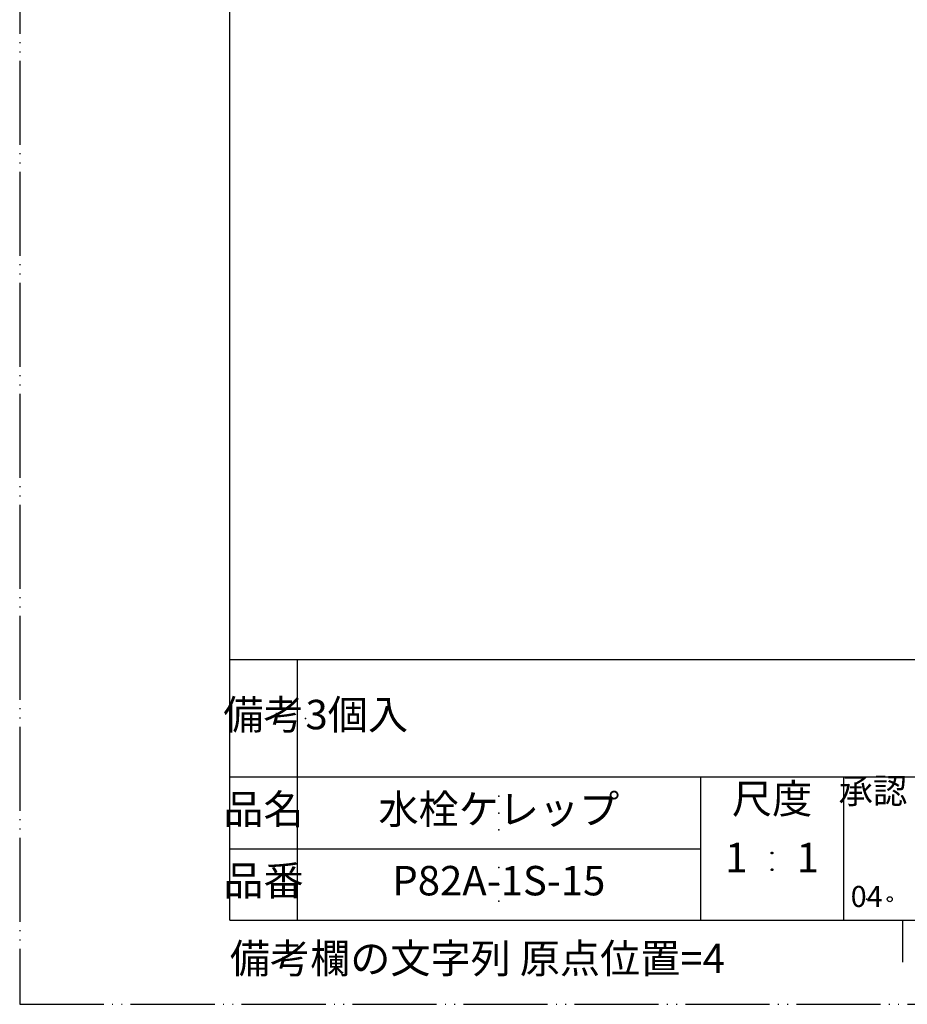
# Model space of a CAD drawing. Units: millimetres. Extents: x 0 to 210, y 0 to 297.
# Drawn here: x 0 to 106, y 0 to 117 of the extents above; entities that cross this region are included whole.
import ezdxf

# ---------------------------------------------------------------- set-up
doc = ezdxf.new("R2010")
doc.units = ezdxf.units.MM
doc.linetypes.add('DOT_CENTER', pattern=[14, 12, -1, 0, -1])
doc.linetypes.add('PHANTOM', pattern=[13, 10, -1, 0, -1, 0, -1])
doc.layers.add('1', color=7, linetype='Continuous')
doc.styles.add('CONVERTER_11', font='MS Mincho.ttf', dxfattribs={"width": 0.89})
doc.styles.add('CONVERTER_12', font='txt.shx', dxfattribs={"width": 0.9})

# ---------------------------------------------------------------- blocks, each defined once
blk = doc.blocks.new('開示A4', base_point=(0, 0))
at = {"layer": '1', "color": 4, "linetype": 'PHANTOM'}
for p, q in [((0, 297), (0, 0)), ((0, 0), (210, 0))]:
    blk.add_line(p, q, dxfattribs=at)
at = {"layer": '1', "color": 7, "linetype": 'Continuous'}
for p, q in [((25, 10), (25, 148.5)), ((25, 41), (200, 41)), ((200, 27), (25, 27)), ((25, 10), (105, 10)), ((105, 10), (200, 10))]:
    blk.add_line(p, q, dxfattribs=at)
at = {"layer": '1', "color": 2, "linetype": 'Continuous'}
for p, q in [((33, 41), (33, 27)), ((33, 27), (33, 10)), ((81, 27), (81, 10)), ((98, 27), (98, 10)), ((25, 18.5), (81, 18.5)), ((105, 10), (105, 5))]:
    blk.add_line(p, q, dxfattribs=at)
at = {"layer": '1', "color": 7, "linetype": 'DOT_CENTER'}
for centre in [(89.5, 18), (89.5, 16)]:
    blk.add_circle(centre, 0.1, dxfattribs=at)
at = {"layer": '1', "color": 7, "linetype": 'Continuous'}
blk.add_circle((103.5, 12.5), 0.3, dxfattribs=at)
at = {"layer": '1', "color": 4}
for p in [(34, 34), (57, 24.75), (57, 22.75), (57, 20.75), (85.25, 17), (93.75, 17), (57, 16.25), (57, 14.25), (57, 12.25), (100.75, 12.5)]:
    blk.add_point(p, dxfattribs=at)
at = {"layer": '1', "color": 2, "attachment_point": 5, "style": 'CONVERTER_11'}
for s, insert, char_height, line_spacing_factor in [('備考', (29, 34), 3.5, 0.454545), ('承認', (101.5, 25), 3, 0.590909), ('尺度', (89.5, 24), 3.5, 0.545455), ('品名', (29, 22.75), 3.5, 0.727273), ('品番', (29, 14.25), 3.5, 0.727273)]:
    blk.add_mtext(s, dxfattribs=dict(at, insert=insert, char_height=char_height, line_spacing_factor=line_spacing_factor))
at = {"layer": '1', "color": 250, "insert": (25, 5), "char_height": 3.5, "attachment_point": 4, "line_spacing_factor": 0.545455, "style": 'CONVERTER_11'}
blk.add_mtext('備考欄の文字列 原点位置=4', dxfattribs=at)
blk = doc.blocks.new('開示A4枠', base_point=(0, 0))
at = {"layer": '1'}
blk.add_blockref('開示A4', (0, 0), dxfattribs=at)

msp = doc.modelspace()

# ---------------------------------------------------------------- block references
msp.add_blockref('開示A4枠', (0, 0))

# ---------------------------------------------------------------- texts
at = {"layer": '1', "color": 7}
for s, insert, char_height, attachment_point, line_spacing_factor, style in [('3個入', (34, 34), 3.5, 4, 0.545455, 'CONVERTER_11'), ('水栓ケレップ', (57, 22.75), 3.5, 5, 0.545455, 'CONVERTER_11'), ('1', (85.25, 17), 3.5, 5, 0.720288, 'CONVERTER_12'), ('1', (93.75, 17), 3.5, 5, 0.720288, 'CONVERTER_12'), ('P82A-1S-15', (57, 14.25), 3.5, 5, 0.720288, 'CONVERTER_12'), ('04', (100.75, 12.5), 2.5, 5, 0.720288, 'CONVERTER_12')]:
    msp.add_mtext(s, dxfattribs=dict(at, insert=insert, char_height=char_height, attachment_point=attachment_point, line_spacing_factor=line_spacing_factor, style=style))

doc.saveas('drawing.dxf')
